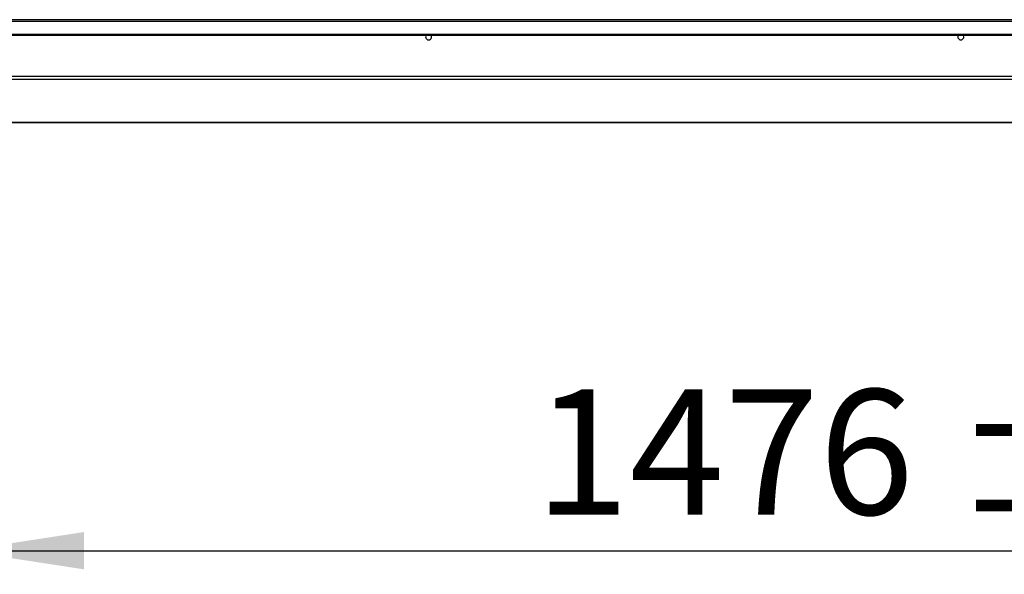
# Model space of a CAD drawing. Units: millimetres. Extents: x 5 to 414, y 3 to 291.
# Drawn here: x 186 to 228, y 190 to 213 of the extents above; entities that cross this region are included whole.
import ezdxf

# ---------------------------------------------------------------- set-up
doc = ezdxf.new("R2010")
doc.units = ezdxf.units.MM
doc.layers.add('GEOMETRY', color=7, linetype='Continuous')
doc.styles.add('SLDTEXTSTYLE0', font='TXT', dxfattribs={"width": 0.605})
doc.dimstyles.new('SLDDIMSTYLE0', dxfattribs={"dimtxt": 5.136637, "dimasz": 3.5, "dimexe": 0, "dimexo": 0.0625, "dimgap": 1.284159, "dimtad": 1, "dimdec": 0, "dimlfac": 20, "dimrnd": 1e-09, "dimzin": 12, "dimdsep": 46, "dimtxsty": 'SLDTEXTSTYLE0', "dimsah": 1, "dimcen": 0.09, "dimadec": 0, "dimazin": 3, "dimtol": 1, "dimtp": 5, "dimtm": 5, "dimtfac": 1, "dimtdec": 0, "dimtofl": 0, "dimtmove": 0, "dimatfit": 3, "dimfxl": 0, "dimfrac": 2, "dimtolj": 1, "dimarcsym": 0})

# ---------------------------------------------------------------- blocks, each defined once
blk = doc.blocks.new('_D_3')
at = {"layer": 'GEOMETRY'}
for p, q in [((257.835, 210.902), (257.835, 189.621)), ((184.035, 206.54), (184.035, 189.621)), ((184.035, 190.621), (257.835, 190.621))]:
    blk.add_line(p, q, dxfattribs=at)
for points in [[(184.035, 190.621), (189.171, 189.83), (189.171, 191.411)], [(257.835, 190.621), (252.698, 191.411), (252.698, 189.83)]]:
    blk.add_solid(points, dxfattribs=at)
at = {"layer": 'GEOMETRY', "char_height": 5.2917, "attachment_point": 1, "style": 'SLDTEXTSTYLE0'}
for s, insert in [('±5', (225.883, 197.442)), ('1476', (208.22, 197.442))]:
    blk.add_mtext(s, dxfattribs=dict(at, insert=insert))

msp = doc.modelspace()

# ---------------------------------------------------------------- linework, layer by layer
at = {"color": 7, "linetype": 'Continuous', "lineweight": 25}
for p, q in [((256.985, 213.085), (37.985, 213.085)), ((37.985, 213.023), (256.985, 213.023)), ((38.385, 212.474), (256.585, 212.474)), ((38.385, 212.437), (256.585, 212.437)), ((257.031, 210.683), (37.938, 210.683)), ((256.985, 210.558), (37.985, 210.558)), ((185.282, 208.742), (256.987, 208.742))]:
    msp.add_line(p, q, dxfattribs=at)
at = {"color": 8, "linetype": 'Continuous', "lineweight": 25}
msp.add_line((256.985, 208.742), (185.281, 208.742), dxfattribs=at)
at = {"color": 7, "linetype": 'Continuous', "lineweight": 25, "flags": 128}
for points in [[(203.862, 212.36), (203.853, 212.409), (203.837, 212.437)], [(226.362, 212.36), (226.353, 212.409), (226.337, 212.437)]]:
    msp.add_lwpolyline(points, dxfattribs=at)
at = {"color": 7, "linetype": 'Continuous', "lineweight": 25}
for centre in [(203.735, 212.36), (226.235, 212.36)]:
    msp.add_arc(centre, 0.128, 143.2264, 0, dxfattribs=at)

# ---------------------------------------------------------------- dimensions: what is measured, and where the dimension line sits
at = {"layer": 'GEOMETRY'}
dim = msp.add_linear_dim(base=(257.835, 190.621), p1=(184.035, 207.54), p2=(257.835, 211.902), dimstyle='SLDDIMSTYLE0', dxfattribs=at)
dim.commit()
dim.dimension.update_dxf_attribs({"geometry": '_D_3', "text_midpoint": (220.935, 190.621), "dimtype": 160})

doc.saveas('drawing.dxf')
